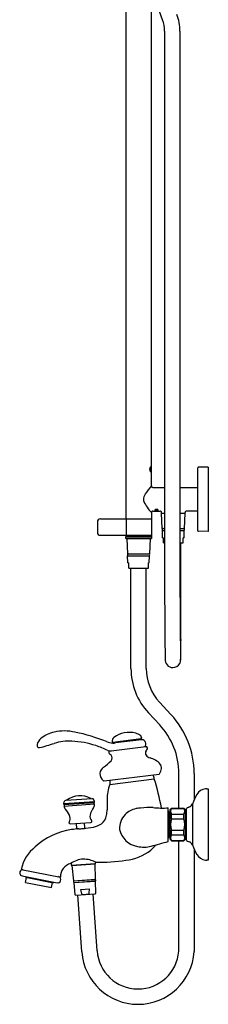
# Model space of a CAD drawing. Units: inches. Extents: x 8051 to 8073.7, y 1858 to 1925.8.
# Drawn here: x 8066.4 to 8073.7, y 1858 to 1895.9 of the extents above; entities that cross this region are included whole.
import ezdxf

# ---------------------------------------------------------------- set-up
doc = ezdxf.new("R2010")
doc.units = ezdxf.units.IN
doc.header["$LTSCALE"] = 0.64311
doc.header["$MEASUREMENT"] = 0
doc.layers.get('0').update_dxf_attribs({"color": 255, "linetype": 'CONTINUOUS'})
doc.layers.get('Defpoints').update_dxf_attribs({"linetype": 'CONTINUOUS'})
doc.styles.get("Standard").update_dxf_attribs({"font": 'txt', "width": 0.8})

msp = doc.modelspace()

# ---------------------------------------------------------------- linework, layer by layer
for p, q in [((8070.51, 1898.615), (8070.51, 1876.69)), ((8071.927, 1895.913), (8070.864, 1898.834)), ((8071.495, 1877.959), (8071.495, 1897.1)), ((8072.004, 1895.475), (8072.004, 1875.728)), ((8072.595, 1895.475), (8072.595, 1875.728)), ((8071.443, 1878.599), (8071.452, 1878.638)), ((8071.452, 1878.56), (8071.443, 1878.599)), ((8071.452, 1878.638), (8071.469, 1878.638)), ((8071.469, 1878.56), (8071.452, 1878.56)), ((8071.469, 1878.638), (8071.478, 1878.599)), ((8071.478, 1878.599), (8071.469, 1878.56)), ((8073.286, 1876.237), (8073.286, 1878.658)), ((8073.68, 1878.688), (8073.305, 1878.678)), ((8073.68, 1878.688), (8073.68, 1876.207)), ((8071.554, 1877.9), (8072.004, 1877.9)), ((8072.595, 1877.9), (8073.286, 1877.9)), ((8071.554, 1876.995), (8071.829, 1876.995)), ((8071.646, 1877.046), (8071.664, 1877.055)), ((8071.646, 1877.046), (8071.664, 1877.03)), ((8071.664, 1877.055), (8071.664, 1877.03)), ((8071.664, 1877.03), (8071.709, 1877.028)), ((8071.709, 1877.028), (8071.709, 1877.057)), ((8071.709, 1877.028), (8071.737, 1877.042)), ((8071.737, 1877.042), (8071.724, 1877.054)), ((8073.286, 1876.995), (8072.853, 1876.995)), ((8069.533, 1876.69), (8071.495, 1876.69)), ((8070.53, 1876.06), (8070.53, 1876.69)), ((8071.495, 1876.936), (8071.495, 1876.69)), ((8071.495, 1876.68), (8071.495, 1876.069)), ((8071.888, 1876.916), (8071.888, 1876.936)), ((8071.915, 1876.322), (8071.888, 1876.916)), ((8071.888, 1876.916), (8072.004, 1876.916)), ((8072.595, 1876.916), (8072.794, 1876.916)), ((8072.768, 1876.322), (8072.794, 1876.916)), ((8072.794, 1876.916), (8072.794, 1876.936)), ((8069.414, 1876.571), (8069.414, 1876.178)), ((8071.915, 1876.322), (8072.004, 1876.322)), ((8071.918, 1876.244), (8072.004, 1876.244)), ((8071.929, 1875.968), (8071.918, 1876.244)), ((8071.943, 1876.248), (8072.004, 1876.248)), ((8071.947, 1876.322), (8071.947, 1876.318)), ((8071.947, 1876.318), (8072.004, 1876.318)), ((8071.947, 1876.248), (8071.947, 1876.244)), ((8072.595, 1876.322), (8072.768, 1876.322)), ((8072.595, 1876.318), (8072.735, 1876.318)), ((8072.595, 1876.248), (8072.739, 1876.248)), ((8072.595, 1876.244), (8072.764, 1876.244)), ((8072.735, 1876.322), (8072.735, 1876.318)), ((8072.735, 1876.248), (8072.735, 1876.244)), ((8072.753, 1875.968), (8072.764, 1876.244)), ((8069.533, 1876.06), (8071.495, 1876.06)), ((8070.51, 1876.06), (8070.51, 1876.02)), ((8070.51, 1876.02), (8071.495, 1876.02)), ((8070.51, 1875.942), (8070.51, 1876.001)), ((8070.51, 1876.001), (8071.495, 1876.001)), ((8070.51, 1875.942), (8071.495, 1875.942)), ((8070.551, 1875.942), (8070.576, 1875.348)), ((8070.575, 1876.02), (8070.619, 1876.001)), ((8070.575, 1876.01), (8070.575, 1876.02)), ((8070.575, 1876.01), (8070.594, 1876.001)), ((8070.688, 1876.02), (8070.688, 1876.014)), ((8071.317, 1876.02), (8071.317, 1876.01)), ((8071.454, 1875.942), (8071.429, 1875.348)), ((8071.495, 1876.06), (8071.495, 1876.02)), ((8071.495, 1876.001), (8071.495, 1875.942)), ((8071.929, 1875.968), (8071.963, 1875.968)), ((8071.963, 1875.771), (8071.963, 1875.968)), ((8072.719, 1875.771), (8072.719, 1875.968)), ((8072.753, 1875.968), (8072.719, 1875.968)), ((8073.68, 1876.207), (8073.305, 1876.217)), ((8071.963, 1875.771), (8072.004, 1875.771)), ((8072.595, 1875.771), (8072.719, 1875.771)), ((8072.636, 1872.044), (8072.636, 1875.771)), ((8070.576, 1875.348), (8071.429, 1875.348)), ((8070.579, 1875.269), (8071.426, 1875.269)), ((8070.591, 1874.994), (8070.579, 1875.269)), ((8070.605, 1875.273), (8071.4, 1875.273)), ((8070.609, 1875.348), (8070.609, 1875.344)), ((8070.609, 1875.344), (8071.396, 1875.344)), ((8070.609, 1875.273), (8070.609, 1875.269)), ((8071.396, 1875.348), (8071.396, 1875.344)), ((8071.396, 1875.273), (8071.396, 1875.269)), ((8071.414, 1874.994), (8071.426, 1875.269)), ((8070.591, 1874.994), (8070.625, 1874.994)), ((8070.625, 1874.797), (8070.625, 1874.994)), ((8070.625, 1874.797), (8071.381, 1874.797)), ((8070.707, 1870.933), (8070.707, 1874.797)), ((8071.298, 1870.933), (8071.298, 1874.797)), ((8071.381, 1874.797), (8071.381, 1874.994)), ((8071.414, 1874.994), (8071.381, 1874.994)), ((8072.249, 1869.16), (8071.811, 1869.63)), ((8071.817, 1868.757), (8071.379, 1869.227)), ((8069.951, 1867.76), (8071.275, 1867.925)), ((8070.003, 1868.1), (8071.104, 1868.235)), ((8070.003, 1868.095), (8071.105, 1868.23)), ((8070.003, 1868.095), (8070.007, 1868.058)), ((8070.045, 1868.105), (8070.046, 1868.1)), ((8071.109, 1868.187), (8070.106, 1868.068)), ((8071.061, 1868.23), (8071.062, 1868.225)), ((8071.105, 1868.23), (8071.109, 1868.187)), ((8069.675, 1866.606), (8071.792, 1866.866)), ((8072.553, 1865.556), (8072.553, 1866.891)), ((8073.143, 1866.891), (8073.143, 1865.869)), ((8069.889, 1866.47), (8071.608, 1866.681)), ((8073.638, 1866.304), (8073.68, 1866.304)), ((8073.68, 1866.304), (8073.68, 1863.548)), ((8068.119, 1865.731), (8069.297, 1865.814)), ((8068.119, 1865.731), (8068.131, 1865.792)), ((8068.122, 1865.692), (8068.119, 1865.731)), ((8068.122, 1865.692), (8069.3, 1865.774)), ((8068.126, 1865.633), (8069.304, 1865.715)), ((8068.145, 1865.634), (8068.141, 1865.693)), ((8068.21, 1865.856), (8069.202, 1865.925)), ((8069.297, 1865.814), (8069.277, 1865.872)), ((8069.284, 1865.714), (8069.28, 1865.773)), ((8069.3, 1865.774), (8069.297, 1865.814)), ((8069.791, 1865.886), (8069.791, 1865.495)), ((8073.078, 1865.714), (8073.078, 1864.139)), ((8072.148, 1864.276), (8072.148, 1865.563)), ((8072.171, 1864.438), (8072.171, 1865.411)), ((8072.171, 1865.34), (8072.215, 1865.34)), ((8072.215, 1865.497), (8072.274, 1865.556)), ((8072.215, 1864.355), (8072.215, 1865.497)), ((8072.274, 1865.556), (8072.747, 1865.556)), ((8072.274, 1865.547), (8072.274, 1865.556)), ((8072.274, 1865.328), (8072.747, 1865.328)), ((8072.274, 1865.145), (8072.274, 1865.328)), ((8072.747, 1865.556), (8072.806, 1865.497)), ((8072.747, 1865.556), (8072.747, 1865.547)), ((8072.747, 1865.145), (8072.747, 1865.328)), ((8072.806, 1864.355), (8072.806, 1865.497)), ((8072.806, 1865.334), (8072.854, 1865.334)), ((8072.854, 1864.321), (8072.854, 1865.532)), ((8068.362, 1864.951), (8069.165, 1865.007)), ((8068.62, 1864.776), (8068.606, 1864.968)), ((8068.934, 1864.798), (8068.921, 1864.99)), ((8072.274, 1865.145), (8072.747, 1865.145)), ((8068.641, 1864.757), (8068.916, 1864.777)), ((8068.7, 1864.758), (8068.7, 1864.761)), ((8068.857, 1864.771), (8068.857, 1864.772)), ((8072.215, 1864.513), (8072.171, 1864.513)), ((8072.274, 1864.707), (8072.747, 1864.707)), ((8072.274, 1864.524), (8072.274, 1864.707)), ((8072.274, 1864.524), (8072.747, 1864.524)), ((8072.747, 1864.524), (8072.747, 1864.707)), ((8072.806, 1864.519), (8072.854, 1864.519)), ((8072.215, 1864.355), (8072.274, 1864.296)), ((8072.274, 1864.305), (8072.274, 1864.296)), ((8072.274, 1864.296), (8072.747, 1864.296)), ((8072.553, 1860.051), (8072.553, 1864.296)), ((8072.747, 1864.296), (8072.806, 1864.355)), ((8072.747, 1864.305), (8072.747, 1864.296)), ((8073.143, 1863.984), (8073.143, 1860.03)), ((8068.398, 1863.427), (8068.403, 1863.363)), ((8068.403, 1863.363), (8069.345, 1863.429)), ((8068.403, 1863.363), (8068.424, 1863.345)), ((8068.424, 1863.345), (8069.327, 1863.408)), ((8068.424, 1863.345), (8068.491, 1862.755)), ((8069.327, 1863.408), (8069.345, 1863.429)), ((8069.342, 1862.814), (8069.327, 1863.408)), ((8069.345, 1863.429), (8069.342, 1863.479)), ((8073.68, 1863.548), (8073.637, 1863.548)), ((8066.478, 1863.195), (8067.986, 1862.902)), ((8066.513, 1862.948), (8067.866, 1862.685)), ((8066.643, 1862.69), (8066.681, 1862.884)), ((8066.643, 1862.69), (8067.648, 1862.495)), ((8066.65, 1862.921), (8066.644, 1862.891)), ((8066.644, 1862.891), (8067.722, 1862.681)), ((8067.648, 1862.495), (8067.686, 1862.688)), ((8067.722, 1862.681), (8067.728, 1862.712)), ((8068.491, 1862.755), (8069.342, 1862.814)), ((8069.345, 1862.735), (8068.5, 1862.676)), ((8068.5, 1862.676), (8068.55, 1862.235)), ((8068.524, 1862.753), (8069.31, 1862.808)), ((8068.524, 1862.753), (8068.524, 1862.757)), ((8069.315, 1862.738), (8068.529, 1862.683)), ((8068.53, 1862.678), (8068.529, 1862.683)), ((8069.31, 1862.808), (8069.31, 1862.812)), ((8069.315, 1862.738), (8069.315, 1862.733)), ((8069.357, 1862.29), (8069.345, 1862.735)), ((8068.581, 1862.208), (8069.33, 1862.261)), ((8068.814, 1860.02), (8068.661, 1862.214)), ((8068.779, 1862.42), (8069.105, 1862.442)), ((8068.809, 1862.253), (8068.779, 1862.42)), ((8069.098, 1862.273), (8069.105, 1862.442)), ((8069.403, 1860.061), (8069.25, 1862.255))]:
    msp.add_line(p, q)
for centre, radius, start, end in [((8070.669, 1895.465), 1.926, 0.2916, 19.7042), ((8070.691, 1895.469), 1.313, 0.2542, 19.7414), ((8071.573, 1878.598), 0.149, 156.0551, 197.5259), ((8071.495, 1878.571), 0.0659, 195.3941, 225.0531), ((8071.584, 1878.6), 0.149, 166.1502, 200.2055), ((8071.481, 1878.638), 0.0485, 131.7302, 154.2303), ((8071.494, 1878.624), 0.0552, 140.3313, 168.228), ((8071.477, 1878.563), 0.035, 203.3945, 225.4054), ((8071.457, 1878.666), 0.0117, 32.14, 136.6232), ((8071.457, 1878.533), 0.0123, 223.1783, 339.7306), ((8071.46, 1878.653), 0.0112, 44.8797, 142.6867), ((8071.46, 1878.545), 0.0109, 222.06, 313.6502), ((8071.425, 1878.643), 0.0512, 9.5106, 34.9396), ((8071.442, 1878.633), 0.0383, 17.6765, 45.8491), ((8071.441, 1878.565), 0.0391, 313.6933, 342.6965), ((8071.413, 1878.559), 0.0632, 330.9649, 348.6959), ((8071.336, 1878.599), 0.149, 342.3211, 17.938), ((8073.306, 1878.658), 0.0197, 91.5, 180), ((8074.121, 1875.718), 3.453, 139.5256, 145.9651), ((8071.554, 1877.959), 0.0591, 180.074, 269.998), ((8071.433, 1877.447), 0.248, 159.1894, 201.2277), ((8071.78, 1877.313), 0.62, 147.0713, 159.0224), ((8072.862, 1878.197), 1.86, 206.8087, 222.6788), ((8071.554, 1876.936), 0.059, 89.9778, 180.0247), ((8071.637, 1877.03), 0.0106, 136.5266, 219.9064), ((8071.665, 1877.007), 0.0464, 109.6366, 139.721), ((8071.654, 1877.059), 0.0333, 222.3398, 238.9898), ((8071.658, 1877.057), 0.0449, 229.4252, 257.0928), ((8071.692, 1877.157), 0.138, 246.5276, 292.776), ((8071.691, 1877.221), 0.212, 258.3116, 282.4966), ((8071.691, 1876.941), 0.117, 66.611, 111.0587), ((8071.73, 1877.046), 0.0331, 281.7712, 317.0342), ((8071.716, 1877.002), 0.051, 47.612, 65.0983), ((8071.731, 1877.056), 0.0294, 297.4358, 318.9477), ((8071.736, 1877.024), 0.0216, 22.5883, 46.7849), ((8071.747, 1877.029), 0.00979, 324.0332, 20.7169), ((8071.829, 1876.936), 0.059, 359.9879, 90.0119), ((8072.853, 1876.936), 0.059, 89.9867, 180.0133), ((8069.533, 1876.571), 0.118, 90, 180), ((8071.485, 1876.68), 0.00985, 359.8544, 85.6951), ((8071.943, 1876.283), 0.0354, 107.7591, 179.7179), ((8071.943, 1876.283), 0.0354, 180.2814, 255.44), ((8071.957, 1876.15), 0.168, 93.1606, 98.2188), ((8071.945, 1876.31), 0.062, 259.9522, 268.1318), ((8072.726, 1876.15), 0.168, 81.7812, 86.8394), ((8072.737, 1876.31), 0.062, 271.8682, 280.0478), ((8072.739, 1876.283), 0.0354, 284.56, 359.7186), ((8072.739, 1876.283), 0.0354, 0.2821, 72.2409), ((8073.306, 1876.237), 0.0197, 180, 268.5), ((8069.533, 1876.178), 0.118, 180, 270), ((8070.815, 1876.214), 0.237, 234.8137, 244.0725), ((8071.237, 1874.975), 1.045, 90.4307, 101.1419), ((8071.217, 1875.282), 0.728, 88.2632, 99.2653), ((8071.164, 1875.716), 0.295, 75.1947, 85.5121), ((8071.214, 1875.518), 0.502, 73.8234, 88.3535), ((8071.216, 1875.516), 0.494, 78.6459, 87.3809), ((8071.485, 1876.069), 0.00984, 270, 0), ((8382.584, 1875.079), 310.581, 179.88023, 180.69621), ((8383.609, 1875.046), 311.014, 179.8744, 180.69054), ((8070.605, 1875.308), 0.0354, 107.7591, 179.7179), ((8070.605, 1875.309), 0.0354, 180.2814, 255.44), ((8070.618, 1875.176), 0.168, 93.1606, 98.2188), ((8070.607, 1875.335), 0.062, 259.9522, 268.1318), ((8071.387, 1875.176), 0.168, 81.7812, 86.8394), ((8071.398, 1875.335), 0.062, 271.8682, 280.0478), ((8071.4, 1875.309), 0.0354, 284.56, 359.7186), ((8071.4, 1875.308), 0.0354, 0.2821, 72.2409), ((8051.347, 1872.015), 21.29, 357.9519, 0.0788), ((8072.329, 1871.269), 0.305, 173.2023, 269.0664), ((8073.208, 1870.933), 2.5, 180, 223.0027), ((8073.208, 1870.933), 1.91, 180, 223.0027), ((8072.319, 1871.271), 0.307, 270.8834, 332.2817), ((8072.304, 1871.267), 0.319, 334.2046, 357.5991), ((8073.038, 1871.311), 0.421, 181.8451, 187.3053), ((8072.621, 1871.258), 0.000982, 193.4582, 235.0069), ((8072.506, 1871.282), 0.118, 347.9755, 356.9985), ((8072.621, 1871.257), 0.000209, 225.0713, 324.4979), ((8069.816, 1866.891), 3.328, 360, 43.003), ((8069.816, 1866.891), 2.737, 0, 43.0027), ((8067.952, 1867.404), 1.098, 100.4033, 131.4067), ((8068.158, 1866.571), 1.955, 90.2918, 101.9241), ((8068.133, 1866.653), 1.873, 77.1312, 89.5342), ((8067.219, 1861.781), 6.829, 68.0689, 78.7584), ((8070.18, 1868.122), 0.2, 129.7731, 180.7989), ((8070.636, 1867.509), 0.963, 74.7188, 127.3263), ((8070.737, 1867.834), 0.624, 63.7785, 75.8299), ((8070.926, 1868.213), 0.2, 13.2011, 64.2269), ((8067.223, 1867.983), 0.135, 172.7536, 198.1243), ((8067.496, 1867.909), 0.417, 130.3034, 167.4418), ((8067.168, 1867.957), 0.076, 192.7802, 244.8088), ((8067.168, 1867.978), 0.095, 250.3419, 267.673), ((8065.337, 1875.297), 7.64, 284.0198, 288.4065), ((8068.344, 1866.106), 2.031, 87.5906, 107.0367), ((8068.181, 1864.254), 3.89, 72.419, 86.3328), ((8067.763, 1863.402), 4.83, 64.9028, 70.7437), ((8070.055, 1868.771), 0.715, 246.4407, 266.1874), ((8069.999, 1868.119), 0.0195, 179.6681, 280.5681), ((8069.974, 1868.888), 0.831, 272.2762, 279.0947), ((8071.102, 1868.254), 0.0197, 277, 13.6392), ((8071.131, 1868.044), 0.144, 40.7391, 98.6492), ((8071.129, 1868.034), 0.153, 311.4881, 43.1372), ((8071.283, 1867.863), 0.0625, 9.7003, 97.0029), ((8067.155, 1868.181), 0.297, 271.7837, 276.3238), ((8069.913, 1868.005), 0.25, 246.0586, 269.4505), ((8069.918, 1867.695), 0.0619, 159.6096, 222.716), ((8069.911, 1867.701), 0.0537, 90.2991, 162.9189), ((8067.585, 1864.913), 3.569, 48.7129, 50.137), ((8069.842, 1868.376), 0.625, 276.311, 280.0707), ((8069.826, 1867.484), 0.159, 317.8395, 44.394), ((8071.42, 1867.681), 0.155, 148.5619, 215.0083), ((8070.082, 1868.668), 1.508, 323.0482, 326.4711), ((8071.584, 1867.85), 0.389, 221.5153, 248.6114), ((8071.285, 1867.863), 0.0611, 333.5052, 9.9566), ((8067.784, 1869.665), 3.146, 306.2744, 313.3653), ((8071.231, 1866.682), 0.832, 43.343, 75.2918), ((8071.616, 1867.1), 0.268, 355.2004, 34.9169), ((8069.877, 1866.843), 0.369, 129.0696, 172.3752), ((8069.88, 1866.893), 0.368, 180.3087, 229.3879), ((8070.739, 1866.515), 0.885, 10.8263, 21.4164), ((8071.788, 1866.895), 0.03, 277, 331.6791), ((8071.366, 1867.149), 0.522, 329.129, 352.1514), ((8069.665, 1866.64), 0.0359, 226.3963, 260.114), ((8069.665, 1866.649), 0.0443, 261.9355, 277.2855), ((8069.665, 1866.64), 0.0359, 279.107, 286.0308), ((8071.39, 1865.919), 1.599, 159.855, 181.1616), ((8070.772, 1866.519), 0.885, 172.5884, 183.1722), ((8062.639, 1863.895), 9.392, 10.2118, 17.2575), ((8068.75, 1865.171), 0.859, 61.0686, 126.9093), ((8079.942, 1862.911), 7.414, 154.6527, 157.7936), ((8073.64, 1865.832), 0.472, 97.4669, 147.5086), ((8073.639, 1865.853), 0.451, 90.1553, 97.6623), ((8068.322, 1865.647), 0.197, 184, 224.0568), ((8068.209, 1865.776), 0.0795, 88.9807, 168.8197), ((8069.202, 1865.846), 0.0787, 19, 90), ((8069.108, 1865.702), 0.197, 323.9432, 4), ((8072.894, 1865.784), 0.197, 290.7875, 339.2125), ((8067.615, 1864.962), 0.787, 19.8436, 44.0568), ((8069.364, 1865.235), 0.236, 168.1571, 223.2976), ((8069.903, 1865.122), 0.787, 143.9432, 168.1564), ((8069.235, 1865.371), 0.538, 308.4948, 350.1049), ((8068.522, 1865.535), 1.27, 348.3099, 358.1885), ((8070.999, 1864.794), 0.73, 135.3738, 184.6024), ((8071.042, 1864.768), 0.779, 100.1868, 136.2491), ((8071.814, 1859.461), 6.142, 96.8586, 98.5155), ((8071.402, 1863.036), 2.544, 86.4945, 97.2646), ((8071.949, 1870.512), 4.953, 265.469, 272.3065), ((8072.132, 1865.403), 0.0394, 12.53, 66.2627), ((8072.407, 1865.438), 0.172, 140.4848, 219.5152), ((8072.614, 1865.438), 0.172, 320.4848, 39.5152), ((8072.893, 1865.532), 0.0394, 110, 180), ((8075.755, 1857.799), 8.285, 109.6897, 110.3103), ((8068.358, 1864.99), 0.0394, 144.7018, 189.0384), ((8068.358, 1864.99), 0.0394, 189.0457, 275.4453), ((8068.133, 1865.149), 0.236, 324.7018, 19.8436), ((8069.163, 1865.046), 0.0394, 272.3862, 43.2857), ((8069.128, 1865.609), 0.794, 279.9072, 303.8239), ((8072.865, 1864.926), 0.63, 159.6372, 200.3628), ((8072.156, 1864.926), 0.63, 339.6372, 20.3628), ((8068.751, 1862.231), 2.52, 97.5614, 133.4997), ((8069.158, 1858.975), 5.801, 94.5262, 97.3075), ((8068.639, 1864.777), 0.0197, 183.9999, 274.0001), ((8068.693, 1865.785), 1.027, 270.3693, 279.3313), ((8068.681, 1867.578), 2.812, 273.6483, 281.9843), ((8068.914, 1864.796), 0.0197, 274, 342.2688), ((8068.914, 1864.796), 0.0197, 342.2688, 4), ((8071.084, 1864.902), 0.83, 191.5991, 261.3982), ((8072.407, 1864.415), 0.172, 140.4848, 219.5152), ((8072.614, 1864.415), 0.172, 320.4848, 39.5152), ((8070.476, 1865.139), 1.56, 309.6693, 320.0866), ((8068.716, 1875.25), 11.498, 283.9332, 287.368), ((8072.132, 1864.446), 0.0394, 293.7373, 347.47), ((8072.893, 1864.321), 0.0394, 180.0098, 250), ((8075.755, 1872.053), 8.285, 249.6897, 250.3103), ((8072.894, 1864.069), 0.197, 20.7875, 69.2125), ((8079.942, 1866.941), 7.414, 202.2064, 205.3473), ((8067.959, 1862.872), 1.515, 128.4366, 167.681), ((8070.315, 1865.412), 1.873, 276.058, 308.1339), ((8071.204, 1865.199), 1.144, 257.7063, 284.203), ((8073.64, 1864.021), 0.472, 212.4914, 262.5331), ((8068.503, 1862.915), 0.517, 102.6914, 181.4075), ((8068.918, 1862.706), 0.889, 93.2702, 126.5467), ((8068.837, 1862.422), 1.171, 63.9175, 88.5175), ((8069.543, 1869.522), 6.051, 268.1896, 279.2183), ((8073.639, 1863.997), 0.449, 262.3567, 269.7835), ((8066.536, 1863.064), 0.118, 159.3995, 191.7999), ((8066.536, 1863.064), 0.118, 191.7999, 259), ((8066.536, 1863.064), 0.118, 79, 159.3995), ((8067.888, 1862.801), 0.118, 259, 335.4067), ((8067.888, 1862.801), 0.118, 26.4258, 79), ((8067.888, 1862.801), 0.118, 335.4067, 26.4258), ((8068.523, 1862.717), 0.035, 141.9072, 230.2673), ((8068.523, 1862.716), 0.0365, 88.4375, 141.2593), ((8068.523, 1862.719), 0.0367, 230.913, 279.4903), ((8069.316, 1862.772), 0.0358, 32.6301, 100.0422), ((8069.316, 1862.773), 0.0355, 267.6909, 343.6181), ((8069.317, 1862.773), 0.035, 343.8075, 32.2611), ((8068.579, 1862.238), 0.0295, 186.3859, 274), ((8068.828, 1862.259), 0.0205, 198.0167, 253.04), ((8068.87, 1862.375), 0.144, 250.5909, 270.2672), ((8068.858, 1863.654), 1.423, 270.5217, 277.0128), ((8069.016, 1862.398), 0.157, 275.7588, 295.8011), ((8069.074, 1862.279), 0.0245, 294.4848, 345.7662), ((8069.328, 1862.29), 0.0295, 274, 360), ((8070.978, 1860.171), 2.169, 184.0003, 356.2724), ((8070.978, 1860.171), 1.579, 184.0006, 355.6252)]:
    msp.add_arc(centre, radius, start, end)
at = {"layer": 'Defpoints'}
for p, q in [((8072.274, 1865.547), (8072.747, 1865.547)), ((8072.274, 1864.305), (8072.747, 1864.305))]:
    msp.add_line(p, q, dxfattribs=at)

# ---------------------------------------------------------------- texts
for tag, p, s in [('TRADENAME', (8073.68, 1864.926), 'FAIRFAX'), ('MODELNUMBER', (8073.68, 1864.928), 'K-98418T-D4'), ('PRODUCT', (8073.68, 1864.924), 'BATH AND SHOWER FAUCET')]:
    msp.add_attdef(tag, p, s, height=0.001, dxfattribs=at)

doc.saveas('drawing.dxf')
